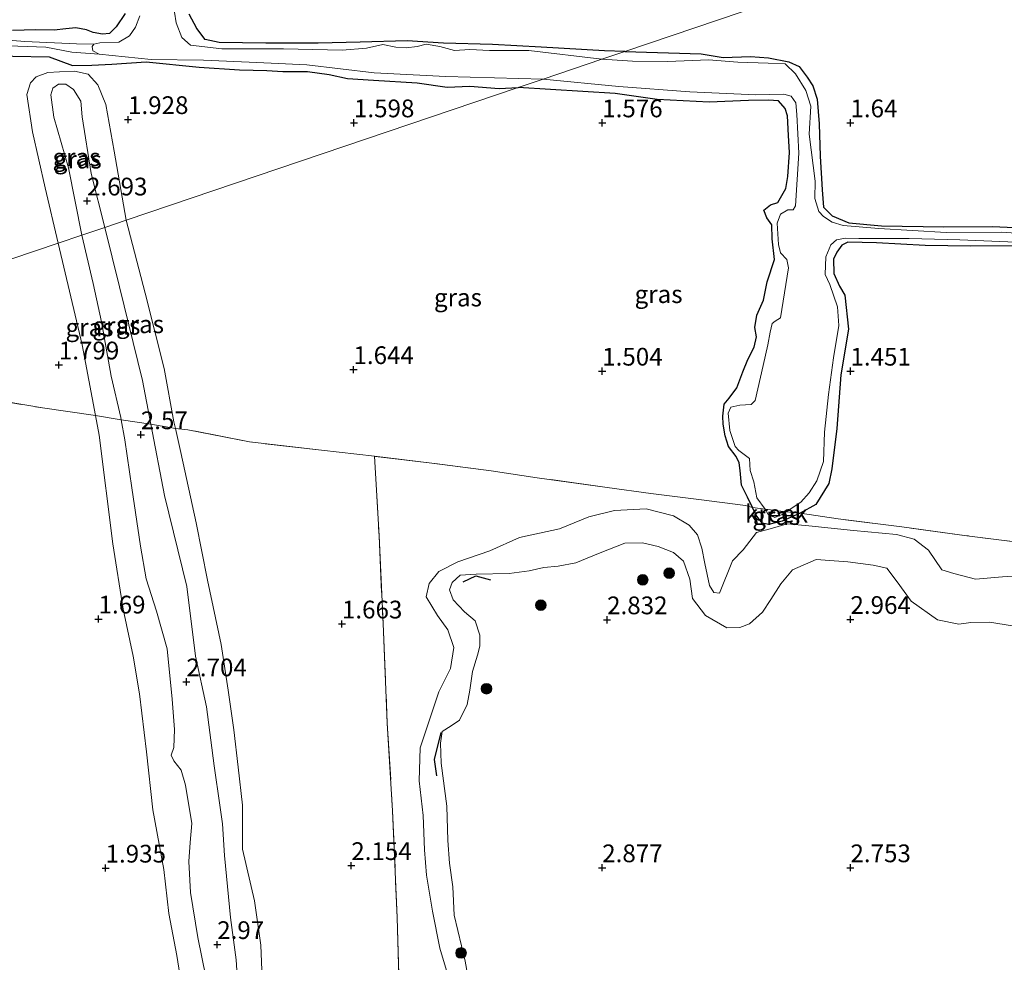
# Model space of a CAD drawing. Units: metres. Extents: x 60000 to 70007, y 412498 to 418750.
# Drawn here: x 63090 to 63229, y 416639 to 416772 of the extents above; entities that cross this region are included whole.
import ezdxf
from ezdxf.enums import TextEntityAlignment as Align

# ---------------------------------------------------------------- set-up
doc = ezdxf.new("R2010")
doc.units = ezdxf.units.M
doc.linetypes.add('IE-TERREINAFSCHEIDING', pattern=[10, 8, -2])
doc.layers.get('0').update_dxf_attribs({"lineweight": 25})
for name, color, linetype in [('B-ME-GR-BOMENRIJ-L-B1', 10, 'Continuous'), ('B-ME-GW-HOOGTEPUNT-S-B1', 10, 'Continuous'), ('B-ME-GW-INSTEEKWATERGANG-L-B1', 10, 'Continuous')]:
    doc.layers.add(name, color=color, linetype=linetype)
for name, color, linetype, lineweight in [('B-ME-GR-BOOM-S-B1', 93, 'Continuous', 18), ('B-ME-GW-KRUINLIJN-L-B1', 93, 'Continuous', 18), ('B-ME-GW-TEENLIJN-L-B1', 93, 'Continuous', 18), ('B-ME-IE-GRASLAND-GV-B6', 93, 'Continuous', 18), ('B-ME-IE-HULPGEOMETRIE-L-B1', 53, 'Continuous', 18), ('B-ME-IE-TERREINAFSCHEIDING-RASTERHEKWERK-L-B1', 8, 'IE-TERREINAFSCHEIDING', 18), ('B-ME-OG-WATER-GV-B6', 153, 'Continuous', 18)]:
    doc.layers.add(name, color=color, linetype=linetype, lineweight=lineweight)
doc.styles.add('NLCS-ISO', font='NLCS-ISO.TTF')

# ---------------------------------------------------------------- blocks, each defined once
blk = doc.blocks.new('hoogtepunt')
for p, q in [((-0.5, 0), (0.5, 0)), ((0, 0.5), (0, -0.5))]:
    blk.add_line(p, q)
blk = doc.blocks.new('boom')
h = blk.add_hatch(color=256)
edge = h.paths.add_edge_path()
edge.add_arc((0, 0), 0.75, 0, 360)
blk.add_circle((0, 0), 0.75)

msp = doc.modelspace()

# ---------------------------------------------------------------- linework, layer by layer
at = {"layer": 'B-ME-GR-BOMENRIJ-L-B1'}
for points in [[(63152.579, 416693.049, 2.188), (63154.384, 416693.889, 2.083), (63156.435, 416693.291, 2.284)], [(63148.878, 416665.685, 2.467), (63148.548, 416667.962, 2.392), (63149.503, 416671.797, 2.362)]]:
    msp.add_polyline3d(points, dxfattribs=at)
at = {"layer": 'B-ME-GW-INSTEEKWATERGANG-L-B1'}
for points in [[(63104.914, 416773.117, 1.925), (63103.677, 416771.242, 2.017), (63102.708, 416770.293, 2.012), (63101.734, 416770.232, 1.96), (63100.398, 416770.471, 1.977), (63099.464, 416770.842, 1.992), (63097.956, 416771.128, 2.081), (63096.549, 416770.95, 2.161), (63094.898, 416770.796, 2.143), (63092.344, 416770.841, 2.042), (63089.06, 416770.721, 1.93)], [(63175.378, 416767.787, 1.576), (63172.509, 416767.871, 1.584), (63163.599, 416768.376, 1.453), (63156.724, 416768.744, 1.363), (63149.817, 416768.97, 1.418), (63144.695, 416769.263, 1.465), (63138.054, 416769.08, 1.522), (63132.16, 416768.935, 1.562), (63124.774, 416768.95, 1.622), (63118.205, 416769.026, 1.714), (63116.233, 416769.447, 1.726), (63115.026, 416771.037, 1.706), (63113.946, 416773.035, 1.617)], [(63059.117, 416768.818, 1.271), (63064.413, 416768.87, 1.311), (63071.987, 416768.524, 1.45), (63078.304, 416768.103, 1.366), (63084.825, 416767.54, 1.54), (63089.076, 416767.115, 1.798), (63094.238, 416767.018, 1.768), (63097.513, 416765.825, 1.878), (63100.247, 416765.866, 1.766), (63103.061, 416765.986, 1.778), (63107.871, 416766.322, 1.724), (63115.35, 416765.553, 1.696), (63121.07, 416765.195, 1.604), (63124.896, 416765.101, 1.458), (63127.144, 416764.955, 1.415), (63130.656, 416764.94, 1.644), (63133.688, 416764.557, 1.557), (63136.288, 416763.978, 1.555), (63139.95, 416763.75, 1.587), (63146.078, 416763.345, 1.495), (63150.328, 416762.763, 1.545), (63153.511, 416762.874, 1.545), (63157.661, 416762.581, 1.54), (63160.357, 416762.708, 1.539)], [(63175.378, 416767.787, 1.576), (63186.124, 416767.47, 1.546), (63189.236, 416766.915, 1.611), (63193.087, 416767.079, 1.558), (63195.63, 416766.89, 1.558), (63198.504, 416766.336, 1.581), (63199.944, 416765.65, 1.566), (63201.073, 416764.15, 1.41), (63201.87, 416762.936, 1.428), (63202.485, 416761.076, 1.603), (63202.768, 416757.581, 1.701), (63202.899, 416753.033, 1.648), (63203.195, 416748.302, 1.553), (63203.371, 416745.854, 1.513), (63204.619, 416744.63, 1.516), (63206.977, 416743.642, 1.528), (63211.579, 416743.209, 1.523), (63220.357, 416743.075, 1.508), (63227.202, 416743.12, 1.476), (63233.452, 416742.81, 1.531)], [(63198.433, 416755.954, 1.667), (63198.314, 416758.712, 1.644), (63197.992, 416759.766, 1.662), (63197.028, 416760.846, 1.644), (63195.634, 416760.913, 1.556), (63192.822, 416760.881, 1.529), (63187.283, 416760.635, 1.589), (63179.96, 416761.013, 1.559), (63174.04, 416761.859, 1.529), (63160.357, 416762.708, 1.539)], [(63230.855, 416740.369, 1.498), (63224.113, 416740.332, 1.581), (63217.72, 416740.436, 1.503), (63210.844, 416740.803, 1.503), (63206.827, 416740.901, 1.496), (63205.986, 416740.491, 1.473), (63205.263, 416739.487, 1.476), (63204.801, 416738.49, 1.445), (63204.835, 416736.47, 1.438), (63205.662, 416734.685, 1.468), (63206.395, 416733.423, 1.506), (63206.913, 416728.66, 1.511), (63205.85, 416722.214, 1.41), (63205.291, 416714.642, 1.43), (63204.563, 416708.94, 1.493), (63204.153, 416706.905, 1.448), (63202.315, 416703.923, 1.501), (63200.098, 416702.728, 1.443), (63197.549, 416701.595, 1.478), (63195.702, 416701.117, 1.568), (63194.72, 416701.294, 1.66), (63193.899, 416702.421, 1.665), (63193.38, 416703.494, 1.655), (63192.671, 416704.949, 1.586), (63191.82, 416706.646, 1.491), (63191.659, 416708.73, 1.491), (63191.519, 416709.792, 1.514), (63191.086, 416710.705, 1.466), (63190.013, 416712.118, 1.461), (63189.517, 416713.616, 1.556), (63189.237, 416715.265, 1.601), (63189.184, 416716.382, 1.424), (63189.371, 416718.054, 1.413), (63190.094, 416718.899, 1.461), (63191.168, 416720.362, 1.496), (63192.021, 416722.649, 1.471), (63192.723, 416724.359, 1.541), (63193.592, 416726.123, 1.561), (63193.96, 416727.564, 1.484), (63193.71, 416728.88, 1.471), (63193.976, 416730.63, 1.474), (63194.948, 416732.719, 1.521), (63195.431, 416735.332, 1.486), (63196.477, 416738.475, 1.466), (63196.152, 416741.375, 1.444), (63196.102, 416743.364, 1.444), (63195.407, 416744.348, 1.441), (63194.998, 416745.427, 1.391), (63195.895, 416746.145, 1.431), (63196.934, 416746.515, 1.484), (63198.08, 416748.476, 1.496), (63198.37, 416750.155, 1.529), (63198.617, 416753.561, 1.699), (63198.433, 416755.954, 1.667)]]:
    msp.add_polyline3d(points, dxfattribs=at)
at = {"layer": 'B-ME-GW-KRUINLIJN-L-B1'}
for points in [[(63098.815, 416741.9, 2.716), (63096.963, 416751.397, 2.664), (63094.882, 416758.543, 2.615), (63094.446, 416761.657, 2.507), (63094.751, 416762.611, 2.426), (63095.52, 416763.176, 2.39), (63096.584, 416763.166, 2.39), (63097.638, 416762.403, 2.355), (63098.675, 416760.756, 2.444), (63098.849, 416758.59, 2.65), (63100.137, 416750.561, 2.733), (63102.042, 416742.991, 2.74)], [(63101.576, 416729.686, 2.707), (63100.427, 416735.079, 2.742), (63098.815, 416741.9, 2.716)], [(63102.042, 416742.991, 2.74), (63104.126, 416734.588, 2.804), (63107.376, 416721.401, 2.704), (63108.57, 416715.25, 2.613), (63110.458, 416705.207, 2.612), (63113.645, 416692.369, 2.509), (63114.83, 416682.559, 2.609), (63116.409, 416675.384, 2.624), (63117.495, 416667.071, 2.812), (63118.295, 416661.536, 2.754), (63118.482, 416660.253, 2.614), (63118.636, 416658.907, 2.769), (63118.949, 416654.451, 2.835), (63119.804, 416645.718, 2.722), (63120.587, 416639.756, 2.872), (63121.027, 416632.442, 2.852)], [(63116.318, 416637.344, 2.922), (63115.177, 416642.872, 2.822), (63114.158, 416649.23, 2.784), (63113.892, 416653.624, 2.551), (63114.097, 416656.275, 2.587), (63114.318, 416658.957, 2.772), (63113.447, 416664.389, 2.667), (63112.811, 416666.472, 2.617), (63111.77, 416667.789, 2.557), (63111.424, 416668.597, 2.536), (63111.799, 416669.696, 2.627), (63111.869, 416672.197, 2.657), (63111.58, 416676.504, 2.712), (63110.855, 416683.566, 2.657), (63109.365, 416688.873, 2.654), (63107.874, 416693.467, 2.471), (63107.094, 416698.06, 2.449), (63105.85, 416706.295, 2.524), (63104.887, 416713.041, 2.519), (63104.356, 416715.881, 2.534), (63104.302, 416716.168, 2.536), (63102.972, 416722.029, 2.647), (63101.576, 416729.686, 2.707)], [(63154.147, 416632.457, 2.729), (63152.87, 416639.569, 2.637), (63151.308, 416646.037, 2.64), (63151.107, 416650.051, 2.461), (63150.661, 416653.383, 2.287), (63150.441, 416656.58, 2.354), (63150.266, 416661.388, 2.382), (63149.465, 416667.454, 2.387), (63149.371, 416670.274, 2.449), (63149.611, 416671.923, 2.295), (63150.893, 416672.713, 2.329), (63152.081, 416673.55, 2.342), (63153.171, 416675.715, 2.305), (63153.546, 416677.748, 2.357), (63153.899, 416680.402, 2.518), (63154.627, 416682.709, 2.516), (63154.936, 416683.978, 2.364), (63154.924, 416685.517, 2.282), (63154.293, 416687.506, 2.272), (63152.765, 416688.807, 2.153), (63151.191, 416690.484, 2.054), (63150.668, 416691.907, 2.004), (63151.032, 416692.943, 2.014), (63152.158, 416693.969, 2.012), (63154.413, 416694.112, 2.044), (63159.087, 416694.217, 2.173), (63161.876, 416694.563, 2.267), (63163.967, 416695.044, 2.513), (63166.002, 416695.22, 2.655), (63168.461, 416695.692, 2.573), (63171.678, 416697.042, 2.551), (63175.397, 416698.454, 2.496), (63177.863, 416698.51, 2.59), (63180.077, 416697.986, 2.61), (63182.227, 416697.179, 2.667), (63183.63, 416695.942, 2.692), (63184.55, 416693.395, 2.737), (63184.919, 416690.692, 2.782), (63186.743, 416688.26, 2.734), (63189.77, 416686.539, 2.719), (63191.592, 416686.566, 2.675), (63192.953, 416687.12, 2.618), (63194.795, 416688.748, 2.625), (63195.978, 416690.552, 2.541), (63197.367, 416692.763, 2.526), (63199.021, 416694.722, 2.399), (63202.34, 416696.159, 2.262), (63206.816, 416695.832, 2.23), (63210.389, 416695.391, 2.307), (63212.32, 416694.93, 2.555), (63213.791, 416693.01, 2.65), (63215.756, 416690.31, 2.774), (63219.479, 416687.669, 3.109), (63222.455, 416687.056, 3.099), (63224.176, 416687.311, 2.968)], [(63224.176, 416687.311, 2.968), (63226.783, 416687.335, 2.998), (63230.034, 416686.839, 3.09)]]:
    msp.add_polyline3d(points, dxfattribs=at)
at = {"layer": 'B-ME-GW-TEENLIJN-L-B1'}
for points in [[(63095.463, 416740.767, 2.038), (63093.662, 416748.549, 1.977), (63091.877, 416756.439, 1.979), (63091.058, 416761.727, 2.004), (63091.596, 416763.38, 1.967), (63092.359, 416764.201, 1.935), (63094.045, 416764.811, 1.935), (63095.69, 416764.916, 1.952), (63097.787, 416764.989, 1.952), (63099.726, 416764.597, 1.891), (63101.082, 416763.081, 1.898), (63102.186, 416760.292, 1.901), (63103.384, 416753.707, 1.913), (63105.088, 416744.021, 1.976)], [(63105.088, 416744.021, 1.976), (63107.744, 416733.695, 2.025), (63110.43, 416723.089, 2.012), (63111.803, 416715.582, 1.98), (63112.01, 416714.646, 1.952), (63112.757, 416711.258, 1.85), (63114.946, 416701.359, 1.902), (63116.547, 416693.242, 1.897), (63118.478, 416684.206, 1.885), (63119.442, 416677.777, 1.97), (63120.242, 416672.163, 2.087), (63120.853, 416666.882, 2.243), (63121.488, 416661.53, 2.268), (63121.479, 416655.333, 2.358), (63123.161, 416648.086, 2.122), (63124.078, 416641.799, 2.122), (63124.352, 416634.746, 2.153)], [(63095.463, 416740.767, 2.038), (63098.846, 416726.412, 2.046), (63100.726, 416716.488, 1.907), (63101.257, 416713.687, 1.868), (63103.203, 416698.382, 1.891), (63104.642, 416689.157, 1.848), (63106.065, 416682.537, 1.966), (63106.945, 416677.24, 2.028), (63107.96, 416669.061, 1.956), (63108.84, 416660.89, 2.098), (63110.361, 416652.457, 2.096), (63111.104, 416646.297, 2.271), (63112.196, 416640.358, 2.276), (63113.644, 416631.426, 2.206)], [(63234.948, 416694.134, 1.726), (63228.607, 416693.724, 1.607), (63224.844, 416693.397, 1.557), (63221.759, 416694.182, 1.582), (63220.087, 416694.729, 1.629), (63218.21, 416697.483, 1.632), (63216.195, 416699.052, 1.634), (63213.69, 416699.684, 1.652), (63207.62, 416700.242, 1.622), (63201.342, 416700.92, 1.6), (63198.272, 416701.188, 1.54), (63196.22, 416700.588, 1.585), (63193.964, 416699.974, 1.92), (63192.08, 416697.52, 2.039), (63190.57, 416695.996, 2.101), (63188.735, 416691.414, 2.216), (63187.942, 416691.518, 2.25), (63187.301, 416692.509, 2.255), (63186.673, 416695.598, 2.171), (63186.239, 416697.783, 2.074), (63185.616, 416699.67, 2.039), (63184.433, 416701.032, 2.014), (63182.222, 416702.341, 1.818), (63178.391, 416703.326, 1.669), (63173.921, 416703.079, 1.6), (63170.314, 416702.201, 1.652), (63166.17, 416700.492, 1.751)], [(63166.17, 416700.492, 1.751), (63160.55, 416699.289, 1.672), (63156.343, 416697.376, 1.644), (63151.854, 416695.841, 1.619), (63149.14, 416694.474, 1.714), (63147.793, 416692.773, 1.699), (63147.387, 416690.912, 1.714), (63148.966, 416688.269, 1.741), (63150.422, 416686.239, 1.828), (63151.264, 416683.77, 1.816), (63150.808, 416680.794, 1.833), (63149.173, 416677.508, 1.773), (63146.544, 416669.629, 1.796), (63146.359, 416664.963, 1.87), (63146.943, 416660.108, 1.863), (63147.142, 416655.229, 1.987), (63147.399, 416651.678, 1.952), (63148.257, 416646.625, 1.967), (63149.288, 416641.368, 2.111), (63151.102, 416635.401, 2.226)]]:
    msp.add_polyline3d(points, dxfattribs=at)
at = {"layer": 'B-ME-IE-GRASLAND-GV-B6'}
for points in [[(63359.286, 416829.967, 1.722), (63175.378, 416767.787, 1.576), (63172.509, 416767.871, 1.584), (63163.599, 416768.376, 1.453), (63156.724, 416768.744, 1.363), (63149.817, 416768.97, 1.418), (63144.695, 416769.263, 1.465), (63138.054, 416769.08, 1.522), (63132.16, 416768.935, 1.562), (63124.774, 416768.95, 1.622), (63118.205, 416769.026, 1.714), (63116.233, 416769.447, 1.726), (63115.026, 416771.037, 1.706), (63113.946, 416773.035, 1.617)], [(63175.378, 416767.787, 1.576), (63359.286, 416829.967, 1.722)], [(63175.378, 416767.787, 1.576), (63172.117, 416766.684, 1.123), (63161.862, 416767.901, 1.123), (63156.306, 416767.92, 1.123), (63153.54, 416768.052, 1.123), (63151.379, 416767.938, 1.123), (63149.29, 416768.477, 1.123), (63147.373, 416768.811, 1.123), (63146.092, 416768.491, 1.123), (63144.559, 416768.298, 1.123), (63143.113, 416768.395, 1.123), (63141.236, 416768.768, 1.123), (63138.98, 416768.23, 1.123), (63135.53, 416767.978, 1.123), (63127.232, 416768.136, 1.123), (63118.557, 416768.17, 1.123), (63114.157, 416768.65, 1.123), (63112.91, 416769.729, 1.123), (63112.12, 416771.797, 1.123), (63111.671, 416774.816, 1.123)], [(63106.977, 416772.801, 1.123), (63106.384, 416771.191, 1.123), (63105.533, 416769.967, 1.123), (63104.046, 416769.082, 1.123), (63101.374, 416769.009, 1.123), (63100.494, 416768.822, 1.123), (63098.081, 416768.835, 1.242), (63090.774, 416769.164, 1.199), (63084.952, 416769.671, 1.192)], [(63104.914, 416773.117, 1.925), (63103.677, 416771.242, 2.017), (63102.708, 416770.293, 2.012), (63101.734, 416770.232, 1.96), (63100.398, 416770.471, 1.977), (63099.464, 416770.842, 1.992), (63097.956, 416771.128, 2.081), (63096.549, 416770.95, 2.161), (63094.898, 416770.796, 2.143), (63092.344, 416770.841, 2.042), (63089.06, 416770.721, 1.93)], [(63089.06, 416770.721, 1.93), (63092.344, 416770.841, 2.042), (63094.898, 416770.796, 2.143), (63096.549, 416770.95, 2.161), (63097.956, 416771.128, 2.081), (63099.464, 416770.842, 1.992), (63100.398, 416770.471, 1.977), (63101.734, 416770.232, 1.96), (63102.708, 416770.293, 2.012), (63103.677, 416771.242, 2.017), (63104.914, 416773.117, 1.925)], [(63113.946, 416773.035, 1.617), (63115.026, 416771.037, 1.706), (63116.233, 416769.447, 1.726), (63118.205, 416769.026, 1.714), (63124.774, 416768.95, 1.622), (63132.16, 416768.935, 1.562), (63138.054, 416769.08, 1.522), (63144.695, 416769.263, 1.465), (63149.817, 416768.97, 1.418), (63156.724, 416768.744, 1.363), (63163.599, 416768.376, 1.453), (63172.509, 416767.871, 1.584), (63175.378, 416767.787, 1.576)], [(63087.127, 416768.637, 1.229), (63093.727, 416768.388, 1.242), (63097.419, 416767.673, 1.269), (63101.245, 416767.422, 1.123), (63108.615, 416766.668, 1.123), (63115.985, 416766.543, 1.123), (63123.505, 416766.206, 1.123), (63130.521, 416765.885, 1.123), (63140.019, 416764.79, 1.123), (63150.163, 416764.274, 1.123), (63163.853, 416763.89, 1.123), (63160.357, 416762.708, 1.539), (63157.661, 416762.581, 1.54), (63153.511, 416762.874, 1.545), (63150.328, 416762.763, 1.545), (63146.078, 416763.345, 1.495), (63139.95, 416763.75, 1.587), (63136.288, 416763.978, 1.555), (63133.688, 416764.557, 1.557), (63130.656, 416764.94, 1.644), (63127.144, 416764.955, 1.415), (63124.896, 416765.101, 1.458), (63121.07, 416765.195, 1.604), (63115.35, 416765.553, 1.696), (63107.871, 416766.322, 1.724), (63103.061, 416765.986, 1.778), (63100.247, 416765.866, 1.766), (63097.513, 416765.825, 1.878), (63094.238, 416767.018, 1.768), (63089.076, 416767.115, 1.798)], [(63089.076, 416767.115, 1.798), (63094.238, 416767.018, 1.768), (63097.513, 416765.825, 1.878), (63100.247, 416765.866, 1.766), (63103.061, 416765.986, 1.778), (63107.871, 416766.322, 1.724), (63115.35, 416765.553, 1.696), (63121.07, 416765.195, 1.604), (63124.896, 416765.101, 1.458), (63127.144, 416764.955, 1.415), (63130.656, 416764.94, 1.644), (63133.688, 416764.557, 1.557), (63136.288, 416763.978, 1.555), (63139.95, 416763.75, 1.587), (63146.078, 416763.345, 1.495), (63150.328, 416762.763, 1.545), (63153.511, 416762.874, 1.545), (63157.661, 416762.581, 1.54), (63160.357, 416762.708, 1.539), (63105.088, 416744.021, 1.976), (63103.384, 416753.707, 1.913), (63102.186, 416760.292, 1.901), (63101.082, 416763.081, 1.898), (63099.726, 416764.597, 1.891), (63097.787, 416764.989, 1.952), (63095.69, 416764.916, 1.952), (63094.045, 416764.811, 1.935), (63092.359, 416764.201, 1.935), (63091.596, 416763.38, 1.967), (63091.058, 416761.727, 2.004), (63091.877, 416756.439, 1.979), (63093.662, 416748.549, 1.977), (63095.463, 416740.767, 2.038), (63049.154, 416725.109, 1.433)], [(63172.117, 416766.684, 1.123), (63175.378, 416767.787, 1.576), (63186.124, 416767.47, 1.546), (63189.236, 416766.915, 1.611), (63193.087, 416767.079, 1.558), (63195.63, 416766.89, 1.558), (63198.504, 416766.336, 1.581), (63199.944, 416765.65, 1.566), (63201.073, 416764.15, 1.41), (63201.87, 416762.936, 1.428), (63202.485, 416761.076, 1.603), (63202.768, 416757.581, 1.701), (63202.899, 416753.033, 1.648), (63203.195, 416748.302, 1.553), (63203.371, 416745.854, 1.513), (63204.619, 416744.63, 1.516), (63206.977, 416743.642, 1.528), (63211.579, 416743.209, 1.523), (63220.357, 416743.075, 1.508), (63227.202, 416743.12, 1.476), (63233.452, 416742.81, 1.531)], [(63233.452, 416742.81, 1.531), (63227.202, 416743.12, 1.476), (63220.357, 416743.075, 1.508), (63211.579, 416743.209, 1.523), (63206.977, 416743.642, 1.528), (63204.619, 416744.63, 1.516), (63203.371, 416745.854, 1.513), (63203.195, 416748.302, 1.553), (63202.899, 416753.033, 1.648), (63202.768, 416757.581, 1.701), (63202.485, 416761.076, 1.603), (63201.87, 416762.936, 1.428), (63201.073, 416764.15, 1.41), (63199.944, 416765.65, 1.566), (63198.504, 416766.336, 1.581), (63195.63, 416766.89, 1.558), (63193.087, 416767.079, 1.558), (63189.236, 416766.915, 1.611), (63186.124, 416767.47, 1.546), (63175.378, 416767.787, 1.576)], [(63235.407, 416741.846, 1.123), (63228.452, 416742.293, 1.123), (63220.703, 416742.266, 1.123), (63211.206, 416742.822, 1.123), (63206.152, 416743.264, 1.123), (63204.609, 416743.704, 1.123), (63203.383, 416744.539, 1.123), (63202.727, 416745.246, 1.123), (63202.162, 416747.038, 1.123), (63202.216, 416749.509, 1.123), (63201.378, 416756.119, 1.123), (63201.626, 416760.08, 1.123), (63200.919, 416762.3, 1.123), (63199.444, 416764.609, 1.123), (63197.99, 416766.055, 1.123), (63195.59, 416766.133, 1.123), (63191.32, 416766.279, 1.123), (63187.169, 416766.623, 1.123), (63181.425, 416766.361, 1.123), (63176.474, 416766.414, 1.123), (63172.117, 416766.684, 1.123)], [(63098.815, 416741.9, 2.716), (63095.463, 416740.767, 2.038), (63093.662, 416748.549, 1.977), (63091.877, 416756.439, 1.979), (63091.058, 416761.727, 2.004), (63091.596, 416763.38, 1.967), (63092.359, 416764.201, 1.935), (63094.045, 416764.811, 1.935), (63095.69, 416764.916, 1.952), (63097.787, 416764.989, 1.952), (63099.726, 416764.597, 1.891), (63101.082, 416763.081, 1.898), (63102.186, 416760.292, 1.901), (63103.384, 416753.707, 1.913), (63105.088, 416744.021, 1.976), (63102.042, 416742.991, 2.74), (63100.137, 416750.561, 2.733), (63098.849, 416758.59, 2.65), (63098.675, 416760.756, 2.444), (63097.638, 416762.403, 2.355), (63096.584, 416763.166, 2.39), (63095.52, 416763.176, 2.39), (63094.751, 416762.611, 2.426), (63094.446, 416761.657, 2.507), (63094.882, 416758.543, 2.615), (63096.963, 416751.397, 2.664), (63098.815, 416741.9, 2.716)], [(63098.815, 416741.9, 2.716), (63096.963, 416751.397, 2.664), (63094.882, 416758.543, 2.615), (63094.446, 416761.657, 2.507), (63094.751, 416762.611, 2.426), (63095.52, 416763.176, 2.39), (63096.584, 416763.166, 2.39), (63097.638, 416762.403, 2.355), (63098.675, 416760.756, 2.444), (63098.849, 416758.59, 2.65), (63100.137, 416750.561, 2.733), (63102.042, 416742.991, 2.74), (63098.815, 416741.9, 2.716)], [(63105.088, 416744.021, 1.976), (63160.357, 416762.708, 1.539), (63174.04, 416761.859, 1.529), (63179.96, 416761.013, 1.559), (63187.283, 416760.635, 1.589), (63192.822, 416760.881, 1.529), (63195.634, 416760.913, 1.556), (63197.028, 416760.846, 1.644), (63197.992, 416759.766, 1.662), (63198.314, 416758.712, 1.644), (63198.433, 416755.954, 1.667), (63198.617, 416753.561, 1.699), (63198.37, 416750.155, 1.529), (63198.08, 416748.476, 1.496), (63196.934, 416746.515, 1.484), (63195.895, 416746.145, 1.431), (63194.998, 416745.427, 1.391), (63195.407, 416744.348, 1.441), (63196.102, 416743.364, 1.444), (63196.152, 416741.375, 1.444), (63196.477, 416738.475, 1.466), (63195.431, 416735.332, 1.486), (63194.948, 416732.719, 1.521), (63193.976, 416730.63, 1.474), (63193.71, 416728.88, 1.471), (63193.96, 416727.564, 1.484), (63193.592, 416726.123, 1.561), (63192.723, 416724.359, 1.541), (63192.021, 416722.649, 1.471), (63191.168, 416720.362, 1.496), (63190.094, 416718.899, 1.461), (63189.371, 416718.054, 1.413), (63189.184, 416716.382, 1.424), (63189.237, 416715.265, 1.601), (63189.517, 416713.616, 1.556), (63190.013, 416712.118, 1.461), (63191.086, 416710.705, 1.466), (63191.519, 416709.792, 1.514), (63191.659, 416708.73, 1.491), (63191.82, 416706.646, 1.491), (63192.671, 416704.949, 1.586), (63193.38, 416703.494, 1.655), (63192.377, 416703.788, 1.794), (63185.803, 416704.633, 1.838), (63179.047, 416705.471, 1.525), (63172.89, 416706.322, 1.537), (63163.016, 416707.703, 1.552), (63156.528, 416708.682, 1.537), (63148.151, 416709.744, 1.515), (63140.088, 416710.727, 1.594), (63132.635, 416711.586, 1.614), (63122.475, 416712.737, 1.694), (63113.758, 416714.47, 1.817), (63112.01, 416714.646, 1.952), (63111.803, 416715.582, 1.98), (63110.43, 416723.089, 2.012), (63107.744, 416733.695, 2.025), (63105.088, 416744.021, 1.976)], [(63160.357, 416762.708, 1.539), (63163.853, 416763.89, 1.123), (63174.537, 416762.85, 1.123), (63184.549, 416762.094, 1.123), (63193.849, 416761.657, 1.123), (63197.778, 416761.742, 1.123), (63198.847, 416761.461, 1.123), (63199.494, 416760.541, 1.123), (63199.64, 416758.9, 1.123), (63199.919, 416753.425, 1.123), (63199.439, 416746.011, 1.123), (63199.121, 416745.457, 1.123), (63198.36, 416745.443, 1.123), (63197.321, 416744.836, 1.123), (63196.866, 416743.578, 1.123), (63197.04, 416740.575, 1.123), (63197.322, 416739.401, 1.123), (63198.239, 416738.464, 1.123), (63198.465, 416737.299, 1.123), (63197.345, 416730.227, 1.123), (63196.599, 416729.769, 1.123), (63196.154, 416729.438, 1.123), (63195.85, 416728.203, 1.123), (63195.536, 416726.437, 1.123), (63194.871, 416723.499, 1.123), (63193.772, 416718.598, 1.123), (63193.2, 416718.014, 1.123), (63191.6, 416717.907, 1.123), (63190.315, 416717.641, 1.123), (63189.965, 416716.786, 1.123), (63190.18, 416714.377, 1.123), (63190.934, 416712.094, 1.123), (63191.44, 416711.522, 1.123), (63192.934, 416710.432, 1.123), (63193.049, 416708.729, 1.123), (63193.551, 416707.127, 1.123), (63193.989, 416704.844, 1.123), (63195.149, 416703.261, 1.123), (63193.38, 416703.494, 1.655), (63192.671, 416704.949, 1.586), (63191.82, 416706.646, 1.491), (63191.659, 416708.73, 1.491), (63191.519, 416709.792, 1.514), (63191.086, 416710.705, 1.466), (63190.013, 416712.118, 1.461), (63189.517, 416713.616, 1.556), (63189.237, 416715.265, 1.601), (63189.184, 416716.382, 1.424), (63189.371, 416718.054, 1.413), (63190.094, 416718.899, 1.461), (63191.168, 416720.362, 1.496), (63192.021, 416722.649, 1.471), (63192.723, 416724.359, 1.541), (63193.592, 416726.123, 1.561), (63193.96, 416727.564, 1.484), (63193.71, 416728.88, 1.471), (63193.976, 416730.63, 1.474), (63194.948, 416732.719, 1.521), (63195.431, 416735.332, 1.486), (63196.477, 416738.475, 1.466), (63196.152, 416741.375, 1.444), (63196.102, 416743.364, 1.444), (63195.407, 416744.348, 1.441), (63194.998, 416745.427, 1.391), (63195.895, 416746.145, 1.431), (63196.934, 416746.515, 1.484), (63198.08, 416748.476, 1.496), (63198.37, 416750.155, 1.529), (63198.617, 416753.561, 1.699), (63198.433, 416755.954, 1.667), (63198.314, 416758.712, 1.644), (63197.992, 416759.766, 1.662), (63197.028, 416760.846, 1.644), (63195.634, 416760.913, 1.556), (63192.822, 416760.881, 1.529), (63187.283, 416760.635, 1.589), (63179.96, 416761.013, 1.559), (63174.04, 416761.859, 1.529), (63160.357, 416762.708, 1.539)], [(63102.042, 416742.991, 2.74), (63105.088, 416744.021, 1.976), (63107.744, 416733.695, 2.025), (63110.43, 416723.089, 2.012), (63111.803, 416715.582, 1.98), (63112.01, 416714.646, 1.952), (63108.57, 416715.25, 2.613), (63107.376, 416721.401, 2.704), (63104.126, 416734.588, 2.804), (63102.042, 416742.991, 2.74)], [(63095.463, 416740.767, 2.038), (63098.815, 416741.9, 2.716), (63100.427, 416735.079, 2.742), (63101.576, 416729.686, 2.707), (63102.972, 416722.029, 2.647), (63104.302, 416716.168, 2.536), (63104.356, 416715.881, 2.534), (63100.726, 416716.488, 1.907), (63098.846, 416726.412, 2.046), (63095.463, 416740.767, 2.038)], [(63098.815, 416741.9, 2.716), (63102.042, 416742.991, 2.74), (63104.126, 416734.588, 2.804), (63107.376, 416721.401, 2.704), (63108.57, 416715.25, 2.613), (63104.356, 416715.881, 2.534), (63104.302, 416716.168, 2.536), (63102.972, 416722.029, 2.647), (63101.576, 416729.686, 2.707), (63100.427, 416735.079, 2.742), (63098.815, 416741.9, 2.716)], [(63049.154, 416725.109, 1.433), (63095.463, 416740.767, 2.038), (63098.846, 416726.412, 2.046), (63100.726, 416716.488, 1.907), (63093.265, 416717.531, 1.52), (63082.427, 416719.381, 1.55), (63070.758, 416721.431, 1.465), (63058.03, 416723.736, 1.465), (63049.154, 416725.109, 1.433)], [(63230.855, 416740.369, 1.498), (63224.113, 416740.332, 1.581), (63217.72, 416740.436, 1.503), (63210.844, 416740.803, 1.503), (63206.827, 416740.901, 1.496), (63205.986, 416740.491, 1.473), (63205.263, 416739.487, 1.476), (63204.801, 416738.49, 1.445), (63204.835, 416736.47, 1.438), (63205.662, 416734.685, 1.468), (63206.395, 416733.423, 1.506), (63206.913, 416728.66, 1.511), (63205.85, 416722.214, 1.41), (63205.291, 416714.642, 1.43), (63204.563, 416708.94, 1.493), (63204.153, 416706.905, 1.448), (63202.315, 416703.923, 1.501), (63200.098, 416702.728, 1.443), (63198.125, 416702.907, 1.123), (63200.199, 416704.257, 1.123), (63201.351, 416705.561, 1.123), (63202.457, 416707.246, 1.123), (63203.399, 416709.984, 1.123), (63203.529, 416714.143, 1.123), (63204.082, 416719.418, 1.123), (63204.801, 416724.59, 1.123), (63205.558, 416729.167, 1.123), (63205.351, 416731.79, 1.123), (63204.306, 416734.954, 1.123), (63203.628, 416736.366, 1.123), (63203.714, 416738.822, 1.123), (63204.424, 416740.507, 1.123), (63205.21, 416741.242, 1.123), (63206.502, 416741.484, 1.123), (63208.372, 416741.416, 1.123), (63215.446, 416741.404, 1.123), (63222.632, 416741.219, 1.123), (63230.498, 416740.889, 1.123)], [(63233.746, 416698.227, 1.597), (63223.612, 416699.522, 1.52), (63214.44, 416700.767, 1.522), (63205.455, 416701.918, 1.574), (63200.098, 416702.728, 1.443), (63202.315, 416703.923, 1.501), (63204.153, 416706.905, 1.448), (63204.563, 416708.94, 1.493), (63205.291, 416714.642, 1.43), (63205.85, 416722.214, 1.41), (63206.913, 416728.66, 1.511), (63206.395, 416733.423, 1.506), (63205.662, 416734.685, 1.468), (63204.835, 416736.47, 1.438), (63204.801, 416738.49, 1.445), (63205.263, 416739.487, 1.476), (63205.986, 416740.491, 1.473), (63206.827, 416740.901, 1.496), (63210.844, 416740.803, 1.503), (63217.72, 416740.436, 1.503), (63224.113, 416740.332, 1.581), (63230.855, 416740.369, 1.498)], [(62971.132, 416698.73, 1.463), (63049.154, 416725.109, 1.433), (63058.03, 416723.736, 1.465), (63070.758, 416721.431, 1.465), (63082.427, 416719.381, 1.55), (63093.265, 416717.531, 1.52), (63100.726, 416716.488, 1.907), (63101.257, 416713.687, 1.868), (63103.203, 416698.382, 1.891), (63104.642, 416689.157, 1.848), (63106.065, 416682.537, 1.966), (63106.945, 416677.24, 2.028), (63107.96, 416669.061, 1.956), (63108.84, 416660.89, 2.098), (63110.361, 416652.457, 2.096), (63111.104, 416646.297, 2.271)], [(63113.644, 416631.426, 2.206), (63112.196, 416640.358, 2.276), (63111.104, 416646.297, 2.271), (63110.361, 416652.457, 2.096), (63108.84, 416660.89, 2.098), (63107.96, 416669.061, 1.956), (63106.945, 416677.24, 2.028), (63106.065, 416682.537, 1.966), (63104.642, 416689.157, 1.848), (63103.203, 416698.382, 1.891), (63101.257, 416713.687, 1.868), (63100.726, 416716.488, 1.907), (63104.356, 416715.881, 2.534)], [(63116.318, 416637.344, 2.922), (63115.177, 416642.872, 2.822), (63114.158, 416649.23, 2.784), (63113.892, 416653.624, 2.551), (63114.097, 416656.275, 2.587), (63114.318, 416658.957, 2.772), (63113.447, 416664.389, 2.667), (63112.811, 416666.472, 2.617), (63111.77, 416667.789, 2.557), (63111.424, 416668.597, 2.536), (63111.799, 416669.696, 2.627), (63111.869, 416672.197, 2.657), (63111.58, 416676.504, 2.712), (63110.855, 416683.566, 2.657), (63109.365, 416688.873, 2.654), (63107.874, 416693.467, 2.471), (63107.094, 416698.06, 2.449), (63105.85, 416706.295, 2.524), (63104.887, 416713.041, 2.519), (63104.356, 416715.881, 2.534), (63108.57, 416715.25, 2.613), (63110.458, 416705.207, 2.612), (63113.645, 416692.369, 2.509), (63114.83, 416682.559, 2.609), (63116.409, 416675.384, 2.624), (63117.495, 416667.071, 2.812), (63118.295, 416661.536, 2.754), (63118.482, 416660.253, 2.614), (63118.636, 416658.907, 2.769), (63118.949, 416654.451, 2.835), (63119.804, 416645.718, 2.722), (63120.587, 416639.756, 2.872), (63121.027, 416632.442, 2.852)], [(63104.356, 416715.881, 2.534), (63104.887, 416713.041, 2.519), (63105.85, 416706.295, 2.524), (63107.094, 416698.06, 2.449), (63107.874, 416693.467, 2.471), (63109.365, 416688.873, 2.654), (63110.855, 416683.566, 2.657), (63111.58, 416676.504, 2.712), (63111.869, 416672.197, 2.657), (63111.799, 416669.696, 2.627), (63111.424, 416668.597, 2.536), (63111.77, 416667.789, 2.557), (63112.811, 416666.472, 2.617), (63113.447, 416664.389, 2.667), (63114.318, 416658.957, 2.772), (63114.097, 416656.275, 2.587), (63113.892, 416653.624, 2.551), (63114.158, 416649.23, 2.784), (63115.177, 416642.872, 2.822), (63116.318, 416637.344, 2.922)], [(63121.027, 416632.442, 2.852), (63120.587, 416639.756, 2.872), (63119.804, 416645.718, 2.722), (63118.949, 416654.451, 2.835), (63118.636, 416658.907, 2.769), (63118.482, 416660.253, 2.614), (63118.295, 416661.536, 2.754), (63117.495, 416667.071, 2.812), (63116.409, 416675.384, 2.624), (63114.83, 416682.559, 2.609), (63113.645, 416692.369, 2.509), (63110.458, 416705.207, 2.612), (63108.57, 416715.25, 2.613), (63112.01, 416714.646, 1.952), (63112.757, 416711.258, 1.85), (63114.946, 416701.359, 1.902), (63116.547, 416693.242, 1.897), (63118.478, 416684.206, 1.885), (63119.442, 416677.777, 1.97), (63120.242, 416672.163, 2.087), (63120.853, 416666.882, 2.243), (63121.488, 416661.53, 2.268), (63121.479, 416655.333, 2.358), (63123.161, 416648.086, 2.122), (63124.078, 416641.799, 2.122), (63124.352, 416634.746, 2.153)], [(63124.352, 416634.746, 2.153), (63124.078, 416641.799, 2.122), (63123.161, 416648.086, 2.122), (63121.479, 416655.333, 2.358), (63121.488, 416661.53, 2.268), (63120.853, 416666.882, 2.243), (63120.242, 416672.163, 2.087), (63119.442, 416677.777, 1.97), (63118.478, 416684.206, 1.885), (63116.547, 416693.242, 1.897), (63114.946, 416701.359, 1.902), (63112.757, 416711.258, 1.85), (63112.01, 416714.646, 1.952), (63113.758, 416714.47, 1.817), (63122.475, 416712.737, 1.694), (63132.635, 416711.586, 1.614), (63140.088, 416710.727, 1.594), (63140.727, 416699.501, 1.637), (63141.284, 416687.172, 1.629), (63141.885, 416673.127, 1.714), (63142.639, 416660.758, 1.756), (63143.284, 416645.705, 2.055), (63143.673, 416632.376, 2.197)], [(63143.673, 416632.376, 2.197), (63143.284, 416645.705, 2.055), (63142.639, 416660.758, 1.756), (63141.885, 416673.127, 1.714), (63141.284, 416687.172, 1.629), (63140.727, 416699.501, 1.637), (63140.088, 416710.727, 1.594), (63148.151, 416709.744, 1.515), (63156.528, 416708.682, 1.537), (63163.016, 416707.703, 1.552), (63172.89, 416706.322, 1.537), (63179.047, 416705.471, 1.525), (63185.803, 416704.633, 1.838), (63192.377, 416703.788, 1.794), (63193.38, 416703.494, 1.655), (63193.899, 416702.421, 1.665), (63194.72, 416701.294, 1.66), (63195.702, 416701.117, 1.568), (63197.549, 416701.595, 1.478), (63200.098, 416702.728, 1.443), (63205.455, 416701.918, 1.574), (63214.44, 416700.767, 1.522), (63223.612, 416699.522, 1.52), (63233.746, 416698.227, 1.597)], [(63151.102, 416635.401, 2.226), (63149.288, 416641.368, 2.111), (63148.257, 416646.625, 1.967), (63147.399, 416651.678, 1.952), (63147.142, 416655.229, 1.987), (63146.943, 416660.108, 1.863), (63146.359, 416664.963, 1.87), (63146.544, 416669.629, 1.796), (63149.173, 416677.508, 1.773), (63150.808, 416680.794, 1.833), (63151.264, 416683.77, 1.816), (63150.422, 416686.239, 1.828), (63148.966, 416688.269, 1.741), (63147.387, 416690.912, 1.714), (63147.793, 416692.773, 1.699), (63149.14, 416694.474, 1.714), (63151.854, 416695.841, 1.619), (63156.343, 416697.376, 1.644), (63160.55, 416699.289, 1.672), (63166.17, 416700.492, 1.751), (63170.314, 416702.201, 1.652), (63173.921, 416703.079, 1.6), (63178.391, 416703.326, 1.669), (63182.222, 416702.341, 1.818), (63184.433, 416701.032, 2.014), (63185.616, 416699.67, 2.039), (63186.239, 416697.783, 2.074), (63186.673, 416695.598, 2.171), (63187.301, 416692.509, 2.255), (63187.942, 416691.518, 2.25), (63188.735, 416691.414, 2.216), (63190.57, 416695.996, 2.101), (63192.08, 416697.52, 2.039), (63193.964, 416699.974, 1.92), (63196.22, 416700.588, 1.585), (63198.272, 416701.188, 1.54), (63201.342, 416700.92, 1.6), (63207.62, 416700.242, 1.622), (63213.69, 416699.684, 1.652), (63216.195, 416699.052, 1.634), (63218.21, 416697.483, 1.632), (63220.087, 416694.729, 1.629), (63221.759, 416694.182, 1.582), (63224.844, 416693.397, 1.557), (63228.607, 416693.724, 1.607), (63234.948, 416694.134, 1.726)], [(63234.948, 416694.134, 1.726), (63228.607, 416693.724, 1.607), (63224.844, 416693.397, 1.557), (63221.759, 416694.182, 1.582), (63220.087, 416694.729, 1.629), (63218.21, 416697.483, 1.632), (63216.195, 416699.052, 1.634), (63213.69, 416699.684, 1.652), (63207.62, 416700.242, 1.622), (63201.342, 416700.92, 1.6), (63198.272, 416701.188, 1.54), (63196.22, 416700.588, 1.585), (63193.964, 416699.974, 1.92), (63192.08, 416697.52, 2.039), (63190.57, 416695.996, 2.101), (63188.735, 416691.414, 2.216), (63187.942, 416691.518, 2.25), (63187.301, 416692.509, 2.255), (63186.673, 416695.598, 2.171), (63186.239, 416697.783, 2.074), (63185.616, 416699.67, 2.039), (63184.433, 416701.032, 2.014), (63182.222, 416702.341, 1.818), (63178.391, 416703.326, 1.669), (63173.921, 416703.079, 1.6), (63170.314, 416702.201, 1.652), (63166.17, 416700.492, 1.751), (63160.55, 416699.289, 1.672), (63156.343, 416697.376, 1.644), (63151.854, 416695.841, 1.619), (63149.14, 416694.474, 1.714), (63147.793, 416692.773, 1.699), (63147.387, 416690.912, 1.714), (63148.966, 416688.269, 1.741), (63150.422, 416686.239, 1.828), (63151.264, 416683.77, 1.816), (63150.808, 416680.794, 1.833), (63149.173, 416677.508, 1.773), (63146.544, 416669.629, 1.796), (63146.359, 416664.963, 1.87), (63146.943, 416660.108, 1.863), (63147.142, 416655.229, 1.987), (63147.399, 416651.678, 1.952), (63148.257, 416646.625, 1.967), (63149.288, 416641.368, 2.111), (63151.102, 416635.401, 2.226)], [(63200.098, 416702.728, 1.443), (63197.549, 416701.595, 1.478), (63195.702, 416701.117, 1.568), (63194.72, 416701.294, 1.66), (63193.899, 416702.421, 1.665), (63193.38, 416703.494, 1.655), (63195.149, 416703.261, 1.123), (63195.599, 416702.527, 1.123), (63196.509, 416702.088, 1.123), (63197.579, 416702.521, 1.123), (63198.125, 416702.907, 1.123), (63200.098, 416702.728, 1.443)], [(63230.034, 416686.839, 3.09), (63226.783, 416687.335, 2.998), (63224.176, 416687.311, 2.968), (63222.455, 416687.056, 3.099), (63219.479, 416687.669, 3.109), (63215.756, 416690.31, 2.774), (63213.791, 416693.01, 2.65), (63212.32, 416694.93, 2.555), (63210.389, 416695.391, 2.307), (63206.816, 416695.832, 2.23), (63202.34, 416696.159, 2.262), (63199.021, 416694.722, 2.399), (63197.367, 416692.763, 2.526), (63195.978, 416690.552, 2.541), (63194.795, 416688.748, 2.625), (63192.953, 416687.12, 2.618), (63191.592, 416686.566, 2.675), (63189.77, 416686.539, 2.719), (63186.743, 416688.26, 2.734), (63184.919, 416690.692, 2.782), (63184.55, 416693.395, 2.737), (63183.63, 416695.942, 2.692), (63182.227, 416697.179, 2.667), (63180.077, 416697.986, 2.61), (63177.863, 416698.51, 2.59), (63175.397, 416698.454, 2.496), (63171.678, 416697.042, 2.551), (63168.461, 416695.692, 2.573), (63166.002, 416695.22, 2.655), (63163.967, 416695.044, 2.513), (63161.876, 416694.563, 2.267), (63159.087, 416694.217, 2.173), (63154.413, 416694.112, 2.044), (63152.158, 416693.969, 2.012), (63151.032, 416692.943, 2.014), (63150.668, 416691.907, 2.004), (63151.191, 416690.484, 2.054), (63152.765, 416688.807, 2.153), (63154.293, 416687.506, 2.272), (63154.924, 416685.517, 2.282), (63154.936, 416683.978, 2.364), (63154.627, 416682.709, 2.516), (63153.899, 416680.402, 2.518), (63153.546, 416677.748, 2.357), (63153.171, 416675.715, 2.305), (63152.081, 416673.55, 2.342), (63150.893, 416672.713, 2.329), (63149.611, 416671.923, 2.295), (63149.371, 416670.274, 2.449), (63149.465, 416667.454, 2.387), (63150.266, 416661.388, 2.382), (63150.441, 416656.58, 2.354), (63150.661, 416653.383, 2.287), (63151.107, 416650.051, 2.461), (63151.308, 416646.037, 2.64), (63152.87, 416639.569, 2.637), (63154.147, 416632.457, 2.729)], [(63154.147, 416632.457, 2.729), (63152.87, 416639.569, 2.637), (63151.308, 416646.037, 2.64), (63151.107, 416650.051, 2.461), (63150.661, 416653.383, 2.287), (63150.441, 416656.58, 2.354), (63150.266, 416661.388, 2.382), (63149.465, 416667.454, 2.387), (63149.371, 416670.274, 2.449), (63149.611, 416671.923, 2.295), (63150.893, 416672.713, 2.329), (63152.081, 416673.55, 2.342), (63153.171, 416675.715, 2.305), (63153.546, 416677.748, 2.357), (63153.899, 416680.402, 2.518), (63154.627, 416682.709, 2.516), (63154.936, 416683.978, 2.364), (63154.924, 416685.517, 2.282), (63154.293, 416687.506, 2.272), (63152.765, 416688.807, 2.153), (63151.191, 416690.484, 2.054), (63150.668, 416691.907, 2.004), (63151.032, 416692.943, 2.014), (63152.158, 416693.969, 2.012), (63154.413, 416694.112, 2.044), (63159.087, 416694.217, 2.173), (63161.876, 416694.563, 2.267), (63163.967, 416695.044, 2.513), (63166.002, 416695.22, 2.655), (63168.461, 416695.692, 2.573), (63171.678, 416697.042, 2.551), (63175.397, 416698.454, 2.496), (63177.863, 416698.51, 2.59), (63180.077, 416697.986, 2.61), (63182.227, 416697.179, 2.667), (63183.63, 416695.942, 2.692), (63184.55, 416693.395, 2.737), (63184.919, 416690.692, 2.782), (63186.743, 416688.26, 2.734), (63189.77, 416686.539, 2.719), (63191.592, 416686.566, 2.675), (63192.953, 416687.12, 2.618), (63194.795, 416688.748, 2.625), (63195.978, 416690.552, 2.541), (63197.367, 416692.763, 2.526), (63199.021, 416694.722, 2.399), (63202.34, 416696.159, 2.262), (63206.816, 416695.832, 2.23), (63210.389, 416695.391, 2.307), (63212.32, 416694.93, 2.555), (63213.791, 416693.01, 2.65), (63215.756, 416690.31, 2.774), (63219.479, 416687.669, 3.109), (63222.455, 416687.056, 3.099), (63224.176, 416687.311, 2.968), (63226.783, 416687.335, 2.998), (63230.034, 416686.839, 3.09)], [(63111.104, 416646.297, 2.271), (63112.196, 416640.358, 2.276), (63113.644, 416631.426, 2.206)]]:
    msp.add_polyline3d(points, dxfattribs=at)
at = {"layer": 'B-ME-IE-HULPGEOMETRIE-L-B1'}
msp.add_polyline3d([(62836.507, 416278.005, 0.991), (62736.039, 416577.692, 1.152), (62723.527, 416615.012, 0.935), (62759.644, 416627.224, 0.841), (62904.004, 416676.033, 0.841), (62960.85, 416695.253, 1.858), (62964.853, 416696.607, 1.028), (62969.102, 416698.043, 1.043), (62971.132, 416698.73, 1.463), (63049.154, 416725.109, 1.433), (63095.463, 416740.767, 2.038), (63098.815, 416741.9, 2.716), (63102.042, 416742.991, 2.74), (63105.088, 416744.021, 1.976), (63160.357, 416762.708, 1.539), (63163.853, 416763.89, 1.123), (63172.117, 416766.684, 1.123), (63175.378, 416767.787, 1.576), (63359.286, 416829.967, 1.722)], dxfattribs=at)
at = {"layer": 'B-ME-IE-TERREINAFSCHEIDING-RASTERHEKWERK-L-B1'}
for points in [[(63049.154, 416725.109, 1.433), (63058.03, 416723.736, 1.465), (63070.758, 416721.431, 1.465), (63082.427, 416719.381, 1.55), (63093.265, 416717.531, 1.52), (63100.726, 416716.488, 1.907), (63104.356, 416715.881, 2.534), (63108.57, 416715.25, 2.613), (63112.01, 416714.646, 1.952)], [(63140.088, 416710.727, 1.594), (63132.635, 416711.586, 1.614), (63122.475, 416712.737, 1.694), (63113.758, 416714.47, 1.817), (63112.01, 416714.646, 1.952)], [(63233.746, 416698.227, 1.597), (63223.612, 416699.522, 1.52), (63214.44, 416700.767, 1.522), (63205.455, 416701.918, 1.574), (63200.098, 416702.728, 1.443), (63198.125, 416702.907, 1.123), (63195.149, 416703.261, 1.123), (63193.38, 416703.494, 1.655), (63192.377, 416703.788, 1.794), (63185.803, 416704.633, 1.838), (63179.047, 416705.471, 1.525), (63172.89, 416706.322, 1.537), (63163.016, 416707.703, 1.552), (63156.528, 416708.682, 1.537), (63148.151, 416709.744, 1.515), (63140.088, 416710.727, 1.594), (63140.727, 416699.501, 1.637), (63141.284, 416687.172, 1.629), (63141.885, 416673.127, 1.714), (63142.639, 416660.758, 1.756), (63143.284, 416645.705, 2.055), (63143.673, 416632.376, 2.197)]]:
    msp.add_polyline3d(points, dxfattribs=at)
at = {"layer": 'B-ME-OG-WATER-GV-B6'}
for points in [[(63111.671, 416774.816, 1.123), (63112.12, 416771.797, 1.123), (63112.91, 416769.729, 1.123), (63114.157, 416768.65, 1.123), (63118.557, 416768.17, 1.123), (63127.232, 416768.136, 1.123), (63135.53, 416767.978, 1.123), (63138.98, 416768.23, 1.123), (63141.236, 416768.768, 1.123), (63143.113, 416768.395, 1.123), (63144.559, 416768.298, 1.123), (63146.092, 416768.491, 1.123), (63147.373, 416768.811, 1.123), (63149.29, 416768.477, 1.123), (63151.379, 416767.938, 1.123), (63153.54, 416768.052, 1.123), (63156.306, 416767.92, 1.123), (63161.862, 416767.901, 1.123), (63172.117, 416766.684, 1.123)], [(63172.117, 416766.684, 1.123), (63163.853, 416763.89, 1.123), (63150.163, 416764.274, 1.123), (63140.019, 416764.79, 1.123), (63130.521, 416765.885, 1.123), (63123.505, 416766.206, 1.123), (63115.985, 416766.543, 1.123), (63108.615, 416766.668, 1.123), (63101.245, 416767.422, 1.123), (63100.39, 416767.872, 1.123), (63100.289, 416768.493, 1.123), (63100.494, 416768.822, 1.123), (63101.374, 416769.009, 1.123), (63104.046, 416769.082, 1.123), (63105.533, 416769.967, 1.123), (63106.384, 416771.191, 1.123), (63106.977, 416772.801, 1.123)], [(63101.245, 416767.422, 1.123), (63097.419, 416767.673, 1.269), (63093.727, 416768.388, 1.242), (63087.127, 416768.637, 1.229), (63082.741, 416768.285, 1.172), (63077.587, 416768.515, 1.209), (63071.93, 416768.998, 1.234), (63066.194, 416769.324, 1.229), (63059.688, 416769.369, 1.224), (63059.24, 416769.377, 1.209), (63059.083, 416769.613, 1.212), (63059.076, 416770.03, 1.197), (63059.423, 416770.328, 1.195), (63060.531, 416770.381, 1.209), (63067.108, 416770.202, 1.204), (63076.017, 416769.618, 1.219), (63084.952, 416769.671, 1.192), (63090.774, 416769.164, 1.199), (63098.081, 416768.835, 1.242), (63100.494, 416768.822, 1.123), (63100.289, 416768.493, 1.123), (63100.39, 416767.872, 1.123), (63101.245, 416767.422, 1.123)], [(63163.853, 416763.89, 1.123), (63172.117, 416766.684, 1.123), (63176.474, 416766.414, 1.123), (63181.425, 416766.361, 1.123), (63187.169, 416766.623, 1.123), (63191.32, 416766.279, 1.123), (63195.59, 416766.133, 1.123), (63197.99, 416766.055, 1.123), (63199.444, 416764.609, 1.123), (63200.919, 416762.3, 1.123), (63201.626, 416760.08, 1.123), (63201.378, 416756.119, 1.123), (63202.216, 416749.509, 1.123), (63202.162, 416747.038, 1.123), (63202.727, 416745.246, 1.123), (63203.383, 416744.539, 1.123), (63204.609, 416743.704, 1.123), (63206.152, 416743.264, 1.123), (63211.206, 416742.822, 1.123), (63220.703, 416742.266, 1.123), (63228.452, 416742.293, 1.123), (63235.407, 416741.846, 1.123)], [(63230.498, 416740.889, 1.123), (63222.632, 416741.219, 1.123), (63215.446, 416741.404, 1.123), (63208.372, 416741.416, 1.123), (63206.502, 416741.484, 1.123), (63205.21, 416741.242, 1.123), (63204.424, 416740.507, 1.123), (63203.714, 416738.822, 1.123), (63203.628, 416736.366, 1.123), (63204.306, 416734.954, 1.123), (63205.351, 416731.79, 1.123), (63205.558, 416729.167, 1.123), (63204.801, 416724.59, 1.123), (63204.082, 416719.418, 1.123), (63203.529, 416714.143, 1.123), (63203.399, 416709.984, 1.123), (63202.457, 416707.246, 1.123), (63201.351, 416705.561, 1.123), (63200.199, 416704.257, 1.123), (63198.125, 416702.907, 1.123), (63195.149, 416703.261, 1.123), (63193.989, 416704.844, 1.123), (63193.551, 416707.127, 1.123), (63193.049, 416708.729, 1.123), (63192.934, 416710.432, 1.123), (63191.44, 416711.522, 1.123), (63190.934, 416712.094, 1.123), (63190.18, 416714.377, 1.123), (63189.965, 416716.786, 1.123), (63190.315, 416717.641, 1.123), (63191.6, 416717.907, 1.123), (63193.2, 416718.014, 1.123), (63193.772, 416718.598, 1.123), (63194.871, 416723.499, 1.123), (63195.536, 416726.437, 1.123), (63195.85, 416728.203, 1.123), (63196.154, 416729.438, 1.123), (63196.599, 416729.769, 1.123), (63197.345, 416730.227, 1.123), (63198.465, 416737.299, 1.123), (63198.239, 416738.464, 1.123), (63197.322, 416739.401, 1.123), (63197.04, 416740.575, 1.123), (63196.866, 416743.578, 1.123), (63197.321, 416744.836, 1.123), (63198.36, 416745.443, 1.123), (63199.121, 416745.457, 1.123), (63199.439, 416746.011, 1.123), (63199.919, 416753.425, 1.123), (63199.64, 416758.9, 1.123), (63199.494, 416760.541, 1.123), (63198.847, 416761.461, 1.123), (63197.778, 416761.742, 1.123), (63193.849, 416761.657, 1.123), (63184.549, 416762.094, 1.123), (63174.537, 416762.85, 1.123), (63163.853, 416763.89, 1.123)], [(63197.579, 416702.521, 1.123), (63196.509, 416702.088, 1.123), (63195.599, 416702.527, 1.123), (63195.149, 416703.261, 1.123), (63198.125, 416702.907, 1.123), (63197.579, 416702.521, 1.123)]]:
    msp.add_polyline3d(points, dxfattribs=at)

# ---------------------------------------------------------------- block references
at = {"layer": 'B-ME-GR-BOOM-S-B1', "rotation": 90}
for p in [(63181.636, 416694.256, 2.719), (63177.906, 416693.306, 2.758), (63163.541, 416689.742, 2.527), (63155.874, 416677.961, 2.74), (63152.284, 416640.715, 2.653)]:
    msp.add_blockref('boom', p, dxfattribs=at)
at = {"layer": 'B-ME-GW-HOOGTEPUNT-S-B1', "rotation": 90}
for p in [(63105.334, 416758.183, 1.928), (63105.334, 416758.183, 1.928), (63137.19, 416757.724, 1.598), (63137.19, 416757.724, 1.598), (63172.191, 416757.724, 1.576), (63172.191, 416757.724, 1.576), (63207.19, 416757.724, 1.64), (63207.19, 416757.724, 1.64), (63099.554, 416746.709, 2.693), (63099.554, 416746.709, 2.693), (63095.582, 416723.601, 1.799), (63095.582, 416723.601, 1.799), (63137.119, 416722.939, 1.644), (63137.119, 416722.939, 1.644), (63172.19, 416722.724, 1.504), (63172.19, 416722.724, 1.504), (63207.191, 416722.724, 1.451), (63207.191, 416722.724, 1.451), (63107.137, 416713.757, 2.57), (63107.137, 416713.757, 2.57), (63101.176, 416687.786, 1.69), (63101.176, 416687.786, 1.69), (63172.882, 416687.675, 2.832), (63172.882, 416687.675, 2.832), (63207.19, 416687.724, 2.964), (63207.19, 416687.724, 2.964), (63135.494, 416687.084, 1.663), (63135.494, 416687.084, 1.663), (63113.564, 416678.929, 2.704), (63113.564, 416678.929, 2.704), (63102.167, 416652.676, 1.935), (63102.167, 416652.676, 1.935), (63136.81, 416653.035, 2.154), (63136.81, 416653.035, 2.154), (63172.19, 416652.725, 2.877), (63172.19, 416652.725, 2.877), (63207.19, 416652.725, 2.753), (63207.19, 416652.725, 2.753), (63117.909, 416641.901, 2.97), (63117.909, 416641.901, 2.97)]:
    msp.add_blockref('hoogtepunt', p, dxfattribs=at)

# ---------------------------------------------------------------- texts
at = {"layer": 'B-ME-GW-HOOGTEPUNT-S-B1', "ltscale": 0.2, "style": 'NLCS-ISO'}
for s, p in [('1.928', (63105.334, 416758.183, 1.928)), ('1.928', (63105.334, 416758.183, 1.928)), ('1.598', (63137.19, 416757.724, 1.598)), ('1.598', (63137.19, 416757.724, 1.598)), ('1.576', (63172.191, 416757.724, 1.576)), ('1.576', (63172.191, 416757.724, 1.576)), ('1.64', (63207.19, 416757.724, 1.64)), ('1.64', (63207.19, 416757.724, 1.64)), ('2.693', (63099.554, 416746.709, 2.693)), ('2.693', (63099.554, 416746.709, 2.693)), ('1.799', (63095.582, 416723.601, 1.799)), ('1.799', (63095.582, 416723.601, 1.799)), ('1.644', (63137.119, 416722.939, 1.644)), ('1.644', (63137.119, 416722.939, 1.644)), ('1.504', (63172.19, 416722.724, 1.504)), ('1.504', (63172.19, 416722.724, 1.504)), ('1.451', (63207.191, 416722.724, 1.451)), ('1.451', (63207.191, 416722.724, 1.451)), ('2.57', (63107.137, 416713.757, 2.57)), ('2.57', (63107.137, 416713.757, 2.57)), ('1.69', (63101.176, 416687.786, 1.69)), ('1.69', (63101.176, 416687.786, 1.69)), ('1.663', (63135.494, 416687.084, 1.663)), ('1.663', (63135.494, 416687.084, 1.663)), ('2.832', (63172.882, 416687.675, 2.832)), ('2.832', (63172.882, 416687.675, 2.832)), ('2.964', (63207.19, 416687.724, 2.964)), ('2.964', (63207.19, 416687.724, 2.964)), ('2.704', (63113.564, 416678.929, 2.704)), ('2.704', (63113.564, 416678.929, 2.704)), ('1.935', (63102.167, 416652.676, 1.935)), ('1.935', (63102.167, 416652.676, 1.935)), ('2.154', (63136.81, 416653.035, 2.154)), ('2.154', (63136.81, 416653.035, 2.154)), ('2.877', (63172.19, 416652.725, 2.877)), ('2.877', (63172.19, 416652.725, 2.877)), ('2.753', (63207.19, 416652.725, 2.753)), ('2.753', (63207.19, 416652.725, 2.753)), ('2.97', (63117.909, 416641.901, 2.97)), ('2.97', (63117.909, 416641.901, 2.97))]:
    msp.add_text(s, height=2.5, dxfattribs=at).set_placement(p, align=Align.BOTTOM_LEFT)
at = {"layer": 'B-ME-IE-GRASLAND-GV-B6', "ltscale": 0.2, "style": 'NLCS-ISO'}
for p in [(63098.073, 416752.878), (63098.244, 416752.538), (63151.852, 416733.101), (63180.138, 416733.576), (63099.909, 416728.89), (63103.692, 416729.121), (63107.026, 416729.334), (63196.739, 416702.305)]:
    msp.add_text('gras', height=2.5, dxfattribs=at).set_placement(p, align=Align.MIDDLE_CENTER)
at = {"layer": 'B-ME-OG-WATER-GV-B6', "ltscale": 0.2, "style": 'NLCS-ISO'}
msp.add_text('kreek', height=2.5, dxfattribs=at).set_placement((63196.757, 416702.638), align=Align.MIDDLE_CENTER)

doc.saveas('drawing.dxf')
